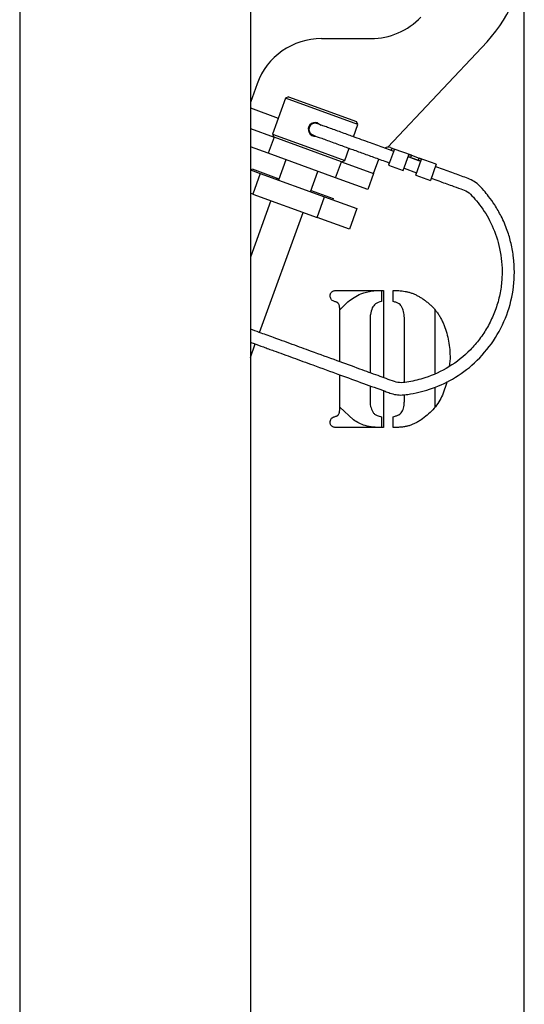
# Model space of a CAD drawing. Units: inches. Extents: x 0.4 to 16.6, y 0.2 to 10.8.
# Drawn here: x 3.2 to 3.3, y 4.3 to 4.5 of the extents above; entities that cross this region are included whole.
import ezdxf

# ---------------------------------------------------------------- set-up
doc = ezdxf.new("R2010")
doc.units = ezdxf.units.IN
doc.header["$MEASUREMENT"] = 0

msp = doc.modelspace()

# ---------------------------------------------------------------- linework, layer by layer
at = {"color": 7, "linetype": 'Continuous', "lineweight": 25}
for p, q in [((3.226644805232401, 4.963146903958872), (3.226644805232401, 3.565563457482712)), ((3.274759090946686, 4.957432618244587), (3.274759090946686, 3.572175475387441)), ((3.331901948089544, 4.235802964537326), (3.331901948089544, 4.503814920879694)), ((3.28959859593203, 4.487068239935308), (3.299919190359286, 4.487068239935308)), ((3.303416677284091, 4.464430586355175), (3.324118509074848, 4.486418545184426)), ((3.276174415635088, 4.477668527697103), (3.274759090946686, 4.47377995507452)), ((3.282069404952291, 4.474648467574684), (3.279345458810805, 4.467164487059139)), ((3.282687373606417, 4.474936631090602), (3.282069404952291, 4.474648467574684)), ((3.29717160778635, 4.469151715271235), (3.282069404952291, 4.474648467574684)), ((3.282687373606417, 4.474936631090602), (3.296883444270432, 4.469769683925361)), ((3.274759090946686, 4.472607818902461), (3.280558408819099, 4.470497039817855)), ((3.29717160778635, 4.469151715271235), (3.296883444270432, 4.469769683925361)), ((3.274759090946686, 4.468320702733345), (3.279716611213627, 4.466516312920406)), ((3.286843502620492, 4.468209452754577), (3.286983848866552, 4.46815837089852)), ((3.296247909099143, 4.466613873985752), (3.29717160778635, 4.469151715271235)), ((3.279716611213627, 4.466516312920406), (3.278495110701749, 4.463160267846171)), ((3.279345458810805, 4.467164487059139), (3.279633622326723, 4.466546518405014)), ((3.279345458810805, 4.467164487059139), (3.286896560227835, 4.464416110907415)), ((3.293746704103835, 4.461409776724381), (3.279716611213627, 4.466516312920406)), ((3.278495110701749, 4.463160267846171), (3.274759090946686, 4.464520067831645)), ((3.286896560227835, 4.464416110907415), (3.294447661644864, 4.46166773475569)), ((3.294447661644864, 4.46166773475569), (3.295371360331946, 4.464205576040827)), ((3.304809037791081, 4.464029985321869), (3.303586554144233, 4.460671239106504)), ((3.3039739293896, 4.464346083489005), (3.304331281069104, 4.464216018114501)), ((3.304156362195803, 4.46373543245987), (3.304331281069104, 4.464216018114501)), ((3.304599058471495, 4.463574304192698), (3.304156362195803, 4.46373543245987)), ((3.304331281069104, 4.464216018114501), (3.304773977344796, 4.464054889847328)), ((3.308348601264766, 4.462753833141763), (3.304773977344796, 4.464054889847328)), ((3.292525203591958, 4.458053731650145), (3.278495110701749, 4.463160267846171)), ((3.282154112072619, 4.461828500260035), (3.280611987398983, 4.457591547541237)), ((3.293829692990739, 4.461379571239773), (3.294447661644864, 4.46166773475569)), ((3.300458794252306, 4.458966775700625), (3.301543002931525, 4.461945614564756)), ((3.306640555161787, 4.459559673640695), (3.307841347313171, 4.462858822962079)), ((3.310309737960316, 4.461495786841332), (3.307692022802412, 4.462448557240597)), ((3.308348601264766, 4.462753833141763), (3.308173682391466, 4.462273247487132)), ((3.308173682391466, 4.462273247487132), (3.309828078371261, 4.461671096594797)), ((3.308348601264766, 4.462753833141763), (3.310002997244562, 4.462151682249428)), ((3.309258270319691, 4.458606903241431), (3.310459062471074, 4.461906052562814)), ((3.309828078371261, 4.461671096594797), (3.310002997244562, 4.462151682249428)), ((3.313538657851171, 4.460864807030155), (3.310002997244562, 4.462151682249428)), ((3.274759090946686, 4.45972182763411), (3.276833256154835, 4.458966893237393)), ((3.27502099181475, 4.459626503513811), (3.275118711855698, 4.459894987119745)), ((3.275118711855698, 4.459894987119745), (3.280709707439931, 4.457860031147171)), ((3.292525203591958, 4.458053731650145), (3.293746704103835, 4.461409776724381)), ((3.293746704103835, 4.461409776724381), (3.300458794252306, 4.458966775700625)), ((3.303586554144233, 4.460671239106504), (3.306640555161787, 4.459559673640695)), ((3.306815474035088, 4.460040259295326), (3.309433189192992, 4.459087488896062)), ((3.313538657851171, 4.460864807030155), (3.312312271337245, 4.457495337775622)), ((3.276833256154835, 4.458966893237393), (3.275269735499632, 4.454671155542371)), ((3.276833256154835, 4.458966893237393), (3.290257436451777, 4.454080891189883)), ((3.280287021270015, 4.458013876331455), (3.280189301229067, 4.457745392725521)), ((3.287324077547453, 4.455148546517482), (3.288866202221089, 4.45938549923628)), ((3.299237293740429, 4.45561073062639), (3.292525203591958, 4.458053731650145)), ((3.300458794252306, 4.458966775700625), (3.299237293740429, 4.45561073062639)), ((3.309258270319691, 4.458606903241431), (3.312312271337245, 4.457495337775622)), ((3.287421797588402, 4.455417030123416), (3.292033179029845, 4.453738624539883)), ((3.275269735499632, 4.454671155542371), (3.274759090946686, 4.454857014959934)), ((3.275269735499632, 4.454671155542371), (3.288693915796574, 4.449785153494862)), ((3.288693915796574, 4.449785153494862), (3.290257436451777, 4.454080891189883)), ((3.290257436451777, 4.454080891189883), (3.296969526600248, 4.451637890166128)), ((3.292033179029845, 4.453738624539883), (3.291935458988896, 4.453470140933949)), ((3.279048466743777, 4.453295809846211), (3.274759090946686, 4.441510846700146)), ((3.296969526600248, 4.451637890166128), (3.295406005945045, 4.447342152471107)), ((3.276651168928873, 4.425824971088031), (3.285760556892248, 4.450852808822456)), ((3.295406005945045, 4.447342152471107), (3.288693915796574, 4.449785153494862)), ((3.292831362772083, 4.434575475387444), (3.302522583010178, 4.434575475387444)), ((3.302107156422874, 4.43457547538745), (3.302107156422874, 4.432250326577926)), ((3.302522583010178, 4.434575475387444), (3.302522583010178, 4.41640863410425)), ((3.304525311184781, 4.432250326577921), (3.304525311184781, 4.434575475387444)), ((3.293395598883191, 4.430543545920448), (3.295100708010176, 4.43223172538745)), ((3.293395598883194, 4.419730584655098), (3.293395598883194, 4.430712628165222)), ((3.313236868724461, 4.43042312648787), (3.313236868724461, 4.41730389468696)), ((3.299744805232398, 4.428505286895387), (3.299744805232398, 4.417419662532772)), ((3.306887662375258, 4.415428605820156), (3.306887662375258, 4.428505286895381)), ((3.274759090946686, 4.420626529556124), (3.275774919790763, 4.423417496367256)), ((3.316411471899067, 4.420407568641413), (3.316246421578155, 4.41874228318997)), ((3.293395598883194, 4.409792489276333), (3.293395598883194, 4.417003249049638)), ((3.299744805232398, 4.414692326927312), (3.299744805232398, 4.411981229355704)), ((3.313236868724461, 4.414396821475839), (3.313236868724461, 4.410323941134698)), ((3.302522583010178, 4.413681298498791), (3.302522583010178, 4.406004046816015)), ((3.306887662375258, 4.411981229355698), (3.306887662375258, 4.412839242111252)), ((3.29626638261335, 4.407597548800148), (3.293395598883191, 4.410260534250571)), ((3.302107156422874, 4.408254790863641), (3.302107156422874, 4.406004046816022)), ((3.304525311184781, 4.406004046816015), (3.304525311184781, 4.408254790863635)), ((3.302522583010178, 4.406004046816015), (3.292831362772083, 4.406004046816015))]:
    msp.add_line(p, q, dxfattribs=at)
for centre, radius, start, end in [((3.303316233803829, 4.506004046816015), 0.02857142857142943, 316.7256437058576, 44.62431835216452), ((3.299919190359286, 4.501353954221022), 0.01428571428571423, 270.0000000000008, 316.725643705857), ((3.28959859593203, 4.472782525649594), 0.01428571428571468, 90, 160.0000000000001), ((3.288257555027659, 4.468159156676337), 0.001423629022290158, 69.94847347761733, 276.7961443441494), ((3.303485329184848, 4.463003665459311), 0.001428571428571191, 69.99999999997331, 119.4219422777704)]:
    msp.add_arc(centre, radius, start, end, dxfattribs=at)
for points, knots in [([(3.304640362188066, 4.463559270869301), (3.304584467864029, 4.463579614739485), (3.303881560350468, 4.463835452151486), (3.302813477776598, 4.464224202442889), (3.301312503108849, 4.464770512422732), (3.299088863548193, 4.465579851695929), (3.296952211559288, 4.466357525046768), (3.295061726675135, 4.467045612927899), (3.293693965985941, 4.46754337404366), (3.292391101738645, 4.468017227837756), (3.291156372113641, 4.468465617563794), (3.290115131544973, 4.468842463416657), (3.289325074834214, 4.469125975525318), (3.288792642629182, 4.469313562438766), (3.288539281754809, 4.469396538919784), (3.288443398170378, 4.469424821079045), (3.288329540287713, 4.469438337928931), (3.288229138605599, 4.469441039958019), (3.28809384097631, 4.46943162432205), (3.287941867971507, 4.469403412923955), (3.287775445303571, 4.469349682934069), (3.287540398886504, 4.469234523716151), (3.287261372328501, 4.469002996592919), (3.287065585397618, 4.468671168672308), (3.286981362281232, 4.468346881341591), (3.286969684189723, 4.468073160572085), (3.287016677429745, 4.467810587468175), (3.287100303055244, 4.467595457427747), (3.287202470966212, 4.467427200672295), (3.287401916464371, 4.467173820408947), (3.287869736324559, 4.466931109619737), (3.288835695119329, 4.466585255048989), (3.290189670886826, 4.466091362746933), (3.291501003017497, 4.465614326267131), (3.292848308272984, 4.465123876619841), (3.294675475334792, 4.464458866975678), (3.296442225182199, 4.463815809580966), (3.298912410982954, 4.462916740071201), (3.30104440542835, 4.462140756340228), (3.302533132293353, 4.46159890423644), (3.303370139549081, 4.461294258495037), (3.30371496768359, 4.46116875131839), (3.303761473017534, 4.461151824761134)], [0, 0, 0, 0, 0.003756901899358215, 0.04724548723426692, 0.09142338319090818, 0.1359297235042336, 0.242127455117791, 0.2755910928603382, 0.3068265604478271, 0.3360923671142673, 0.3633800497087521, 0.3887293815268028, 0.4121477045540112, 0.4336297555898893, 0.4531577516837492, 0.4618508979287906, 0.4657151248808237, 0.4693845700470546, 0.472868194682578, 0.4764889288887814, 0.4803091859187404, 0.4843342199808507, 0.4930828235479981, 0.5026682618091869, 0.5080924943888538, 0.5140726636055024, 0.5198083539954538, 0.5249540483169651, 0.5293167984873147, 0.5332549927785382, 0.5604727297017672, 0.6070899747624662, 0.6348667462288418, 0.6637844998675351, 0.6940027856218559, 0.7251729015857455, 0.7913135681855632, 0.8620833633118152, 0.9374398365461104, 0.9768085547166074, 0.9968722798413968, 1, 1, 1, 1]), ([(3.288745667702714, 4.469496491940792), (3.288892391460093, 4.469429836344086), (3.289154560103974, 4.469310734927195), (3.289327278288709, 4.469083250731488), (3.289403334032593, 4.46898307899941)], [0, 0, 0, 0, 0.559654103582928, 1, 1, 1, 1]), ([(3.304773977344796, 4.464054889847328), (3.304790261186555, 4.464047743442578), (3.304810532914984, 4.464038846894795), (3.304809283565165, 4.464031442020519), (3.304809037791081, 4.464029985321869)], [0, 0, 0, 0, 0.8032784089099274, 0.9999999999999999, 0.9999999999999999, 0.9999999999999999, 0.9999999999999999]), ([(3.308173682391466, 4.462273247487132), (3.308119631275271, 4.462292983731268), (3.308011519598785, 4.462332459667959), (3.307866683665069, 4.462382165015957), (3.307753918953555, 4.462406137576905), (3.307682851724415, 4.462395625089227), (3.307663918556414, 4.462362758444721), (3.307655433526408, 4.462348029030982)], [0, 0, 0, 0, 0.2107528170600195, 0.4215424579673574, 0.6308410761773277, 0.834558878594135, 1, 1, 1, 1]), ([(3.307841347313171, 4.462858822962079), (3.307851290681273, 4.462871006429226), (3.307871188771745, 4.462895387275743), (3.307957829755667, 4.462886586117489), (3.308079074090788, 4.46285112203038), (3.308215451655544, 4.462802327647277), (3.308308637591972, 4.462768388336945), (3.308348601264766, 4.462753833141763)], [0, 0, 0, 0, 0.2122026829683082, 0.4246476788016142, 0.6326997241592528, 0.8424797925111978, 1, 1, 1, 1]), ([(3.310273148684311, 4.461395258631718), (3.310275847405194, 4.461416444499903), (3.310281250676977, 4.461458862003885), (3.310216133482878, 4.461515394765324), (3.310105512202578, 4.461568585763596), (3.309969320577575, 4.461619767718437), (3.309872473274256, 4.46165496302859), (3.309828078371261, 4.461671096594797)], [0, 0, 0, 0, 0.2097588022339822, 0.4199707442327252, 0.6219393263347774, 0.8266966001303939, 1, 1, 1, 1]), ([(3.310002997244562, 4.462151682249428), (3.310057121768248, 4.462132028137259), (3.31016537565472, 4.462092718155709), (3.310308778889915, 4.462038359567026), (3.310412894597381, 4.461988164113841), (3.310463129511458, 4.461944029014131), (3.310460272268402, 4.461917349182714), (3.310459062471074, 4.461906052562814)], [0, 0, 0, 0, 0.2127359639804282, 0.4254909480055239, 0.6374717578376942, 0.8465003885933369, 0.9999999999999999, 0.9999999999999999, 0.9999999999999999, 0.9999999999999999]), ([(3.274759090946686, 4.423787545833193), (3.27495006499693, 4.423717963329399), (3.275983681681021, 4.423341359090503), (3.277128341805859, 4.422924542092637), (3.278574516042912, 4.422397953112244), (3.27984270476086, 4.421936245614587), (3.28163736563707, 4.421282958567581), (3.283665116863294, 4.420544860906832), (3.285725570303542, 4.419794954481598), (3.288954721157025, 4.418619329225747), (3.293175314884553, 4.417086227476934), (3.298180810406619, 4.415252882203635), (3.301705689463504, 4.413997922542416), (3.303937438165029, 4.413150851343199), (3.305124444173657, 4.412807498231298), (3.306383648125026, 4.412753111779418), (3.308745972174264, 4.413059537751059), (3.312364144589454, 4.413872824902829), (3.31715002153748, 4.416026572599774), (3.321755292035519, 4.419403749383294), (3.325663500280983, 4.42396655675488), (3.328447933234886, 4.429415995364722), (3.329880991196381, 4.435352977813031), (3.329888636844867, 4.440435462447425), (3.329204137697096, 4.444326178710458), (3.328351306755122, 4.447222074133883), (3.327203273615175, 4.449912702931855), (3.325851065204654, 4.452273890425277), (3.324609179046041, 4.454044416320256), (3.323372083025608, 4.455524292191748), (3.3219341988395, 4.457179639708533), (3.319469800953368, 4.458187938649314), (3.316644983526524, 4.459181382674861), (3.314603423739053, 4.459933178527383), (3.313466863279519, 4.460346700966961), (3.31336373897787, 4.460384221375524)], [0, 0, 0, 0, 0.006069542032140248, 0.03285043125588008, 0.04647508597088056, 0.06023951290444757, 0.08102972932181203, 0.1021683435911801, 0.1235866604712857, 0.1452853883571012, 0.2029284722715647, 0.2552228657938665, 0.3016461307316791, 0.3123358449540927, 0.3250810618626499, 0.3375883277748562, 0.3488561901982314, 0.3947010732813216, 0.4454951131599248, 0.5012333445585055, 0.5604037732861036, 0.6195603246033684, 0.6785680915756791, 0.7374270437726619, 0.7667398537626053, 0.7938908332125413, 0.8255558303810566, 0.8520489973243646, 0.873367534125936, 0.8886468719860862, 0.9086331502643208, 0.9365079872648487, 0.9646109803506694, 0.9967890243701616, 1, 1, 1, 1]), ([(3.312487190210546, 4.457975923430253), (3.313006360085048, 4.45778666999932), (3.314430786329596, 4.457267422702567), (3.316486896004428, 4.456527361858602), (3.318471473644272, 4.455781952341257), (3.32014579957012, 4.455234429170305), (3.321376566814505, 4.453927053028417), (3.323117886580916, 4.451837016259955), (3.325133269528063, 4.448540804415775), (3.326831054402685, 4.4438454825228), (3.327376656425892, 4.439381681032909), (3.327148926047641, 4.435562211963972), (3.326580674050973, 4.432581588211344), (3.325612215769232, 4.429668361295669), (3.324279161262627, 4.426929098264059), (3.322629419361321, 4.424426690207026), (3.320091440763412, 4.42147699840296), (3.316359801899706, 4.418495374512828), (3.312383310228619, 4.416677922904364), (3.30949681768018, 4.415854891523677), (3.3078402551815, 4.415549936560436), (3.306275009083912, 4.415250774365398), (3.304655494152943, 4.415561087257007), (3.303101262189335, 4.416217831591817), (3.300688807504728, 4.41706327453835), (3.297298430037389, 4.418315776109381), (3.292659341517567, 4.419996564921534), (3.288631785931674, 4.421464654418671), (3.285495261798246, 4.422606042751525), (3.283481613088342, 4.423338988830987), (3.281385667949148, 4.424101839307623), (3.279632548462124, 4.424739927811957), (3.278098463642148, 4.425298268858086), (3.276606026462737, 4.425841436837445), (3.275396822319439, 4.426281356273461), (3.274759090946686, 4.426513368731726)], [0, 0, 0, 0, 0.01735921098504267, 0.04762779376503352, 0.06847643109383801, 0.08428785499574766, 0.1019036075373782, 0.1234856513245683, 0.1701924014958774, 0.2220415777937825, 0.2792413904994438, 0.3099066328804785, 0.3419115883338939, 0.3742178207624937, 0.4060093848713338, 0.4372862466322467, 0.468048370432947, 0.5279138921555616, 0.585582840060289, 0.6040269647702081, 0.6219799619093357, 0.6386018147890934, 0.6534840884953919, 0.6728591891851665, 0.6915834701049619, 0.7337267608960182, 0.7865002702856001, 0.8468959090657117, 0.8687215950106928, 0.8913941841314741, 0.9147725781954743, 0.9372452608175227, 0.9583769073465022, 0.9780480804971731, 0.9999999999999999, 0.9999999999999999, 0.9999999999999999, 0.9999999999999999]), ([(3.291411471899067, 4.433471804752524), (3.291415853513531, 4.433557189716001), (3.291424137384113, 4.433718618338495), (3.2914970767418, 4.433944228831914), (3.291606888048813, 4.434142920766892), (3.291776889470877, 4.434300148708909), (3.291986292103157, 4.434424663556773), (3.292233614237103, 4.434517684744563), (3.292521679275293, 4.4345645803967), (3.292723740146158, 4.434571689110404), (3.292831362772083, 4.434575475387444)], [0, 0, 0, 0, 0.1252503981359737, 0.2367981248032534, 0.345788904066738, 0.4554561260025914, 0.5727797698196292, 0.7026679488606117, 0.8416335830967142, 0.9999999999999999, 0.9999999999999999, 0.9999999999999999, 0.9999999999999999]), ([(3.292186521502242, 4.432324731339825), (3.292067734923745, 4.432374596007654), (3.291840037143379, 4.432470179821307), (3.291586346003721, 4.432742365318937), (3.29143544041181, 4.433085813268996), (3.29141978976854, 4.433337852896097), (3.291411471899067, 4.433471804752524)], [0, 0, 0, 0, 0.2575184726080619, 0.4936280290108245, 0.7308777737175906, 1, 1, 1, 1]), ([(3.295100708010176, 4.43223172538745), (3.295973623224901, 4.432853886102676), (3.297532376551317, 4.433964870386217), (3.299404651322809, 4.434328622165032), (3.300228436184779, 4.434488669831895)], [0, 0, 0, 0, 0.5600085657764777, 1, 1, 1, 1]), ([(3.300228436184779, 4.434488669831895), (3.300578423649989, 4.434520095587779), (3.301203505758522, 4.434576222391459), (3.301831000149468, 4.434575703672397), (3.302107156422874, 4.43457547538745)], [0, 0, 0, 0, 0.5599063873880866, 1, 1, 1, 1]), ([(3.304525311184781, 4.434575475387444), (3.304866610912449, 4.434574958085535), (3.305494219400729, 4.434574006830545), (3.306119008733167, 4.434515403904748), (3.306404031422876, 4.434488669831889)], [0, 0, 0, 0, 0.5438099293445364, 1, 1, 1, 1]), ([(3.306404031422876, 4.434488669831889), (3.306623626803384, 4.434458740507997), (3.30706585393916, 4.43439846802344), (3.307722160644757, 4.434250232139657), (3.30837082430354, 4.434040513325637), (3.309017278110408, 4.433788650399579), (3.30965552784936, 4.433475502539728), (3.310291476251666, 4.433113663623737), (3.310922543112048, 4.432701250679904), (3.311327070049642, 4.432389480343375), (3.31153175959748, 4.432231725387444)], [0, 0, 0, 0, 0.1170758185823739, 0.2357704602007789, 0.3549314478696231, 0.477019251063732, 0.6020607514189116, 0.7302066831156554, 0.8634853036705968, 1, 1, 1, 1]), ([(3.293159983803829, 4.431797697609666), (3.293126014613849, 4.4318519154942), (3.293066900301322, 4.43194626725745), (3.292953270210755, 4.432037701034912), (3.292827027694846, 4.43208480535305), (3.292675576863622, 4.432148079031048), (3.292453297806027, 4.432228142859321), (3.292283636125575, 4.432289570218806), (3.292186521502242, 4.432324731339825)], [0, 0, 0, 0, 0.1682616022868738, 0.2928144283006611, 0.3760091755065914, 0.5230781002776114, 0.7270091247047398, 1, 1, 1, 1]), ([(3.293395598883194, 4.430712628165222), (3.29339408436637, 4.430828556397962), (3.293391258796567, 4.431044838784882), (3.293349307418136, 4.431342816534753), (3.293278337537325, 4.431594770537645), (3.293197843741042, 4.431732783677688), (3.293159983803829, 4.431797697609666)], [0, 0, 0, 0, 0.3085952154140997, 0.5757330048412191, 0.8004477047931156, 1, 1, 1, 1]), ([(3.300185033407001, 4.430935842450943), (3.300033385516811, 4.430494303792577), (3.299762303641246, 4.429705020621576), (3.299750156883676, 4.428872209201598), (3.299744805232398, 4.428505286895387)], [0, 0, 0, 0, 0.559417297349998, 0.9999999999999999, 0.9999999999999999, 0.9999999999999999, 0.9999999999999999]), ([(3.302107156422874, 4.432250326577926), (3.301641608147643, 4.432149120847524), (3.300811239593972, 4.431968606687233), (3.300376177023268, 4.431251084131691), (3.300185033407001, 4.430935842450943)], [0, 0, 0, 0, 0.5606525839309762, 1, 1, 1, 1]), ([(3.306447434200655, 4.430935842450936), (3.306355755378585, 4.43111159727929), (3.306186006740584, 4.431437017502431), (3.305853015852318, 4.431760623648272), (3.30553729892146, 4.431930549261617), (3.305254505296361, 4.432060790825003), (3.304907532313596, 4.432156996734241), (3.304657699235616, 4.432218000379399), (3.304525311184781, 4.432250326577921)], [0, 0, 0, 0, 0.242972223480544, 0.449877115310627, 0.5580901256966588, 0.6833454116886221, 0.8322028288908394, 1, 1, 1, 1]), ([(3.306887662375258, 4.428505286895381), (3.306884945872573, 4.428747529598605), (3.306879794343232, 4.429206914527833), (3.306787046158433, 4.429855463803058), (3.306662710194324, 4.430432483551455), (3.306516551554011, 4.430774232071965), (3.306447434200655, 4.430935842450936)], [0, 0, 0, 0, 0.2916029674003774, 0.5529908920254398, 0.7886126581150464, 1, 1, 1, 1]), ([(3.31153175959748, 4.432231725387444), (3.311732241729704, 4.432068808378326), (3.31213132924429, 4.431744499455974), (3.312691233215145, 4.43121648116624), (3.313206762100324, 4.430648637473865), (3.313686112951085, 4.430047865554636), (3.314120306295247, 4.429405489843546), (3.314517098919138, 4.428727949141115), (3.314879093655326, 4.428017012376158), (3.315081812345066, 4.427520956847693), (3.315183793327638, 4.427271407927127)], [0, 0, 0, 0, 0.1242319109749518, 0.2473008643373497, 0.369745864452063, 0.4928670056527865, 0.6166725698284635, 0.7423322306569955, 0.8703759760458557, 1, 1, 1, 1]), ([(3.315183793327638, 4.427271407927127), (3.315375173714377, 4.426743729645088), (3.315761955485484, 4.42567728629643), (3.316134508852651, 4.423990772668753), (3.316373033276787, 4.422227091820209), (3.31639848670225, 4.421022233402774), (3.316411471899067, 4.420407568641413)], [0, 0, 0, 0, 0.2398986312759341, 0.484837652760801, 0.7371872606392784, 0.9999999999999999, 0.9999999999999999, 0.9999999999999999, 0.9999999999999999]), ([(3.315759105089142, 4.41559396252268), (3.315443677292662, 4.414506480977872), (3.314825866438447, 4.412376491453681), (3.312943800447962, 4.409587933444569), (3.311225201819441, 4.408260916408888), (3.310366084994305, 4.407597548800142)], [0, 0, 0, 0, 0.3428318904325044, 0.6714857265085935, 1, 1, 1, 1]), ([(3.299744805232398, 4.411981229355704), (3.299732931588759, 4.411446674106509), (3.299711783524387, 4.410494581457915), (3.300114034280349, 4.409635849496888), (3.300290440153033, 4.409259255149355)], [0, 0, 0, 0, 0.5614529741248403, 0.9999999999999999, 0.9999999999999999, 0.9999999999999999, 0.9999999999999999]), ([(3.306342027454622, 4.409259255149349), (3.306438689957322, 4.409418943071379), (3.306633966742758, 4.409741543285692), (3.306762789618498, 4.410214219073639), (3.306825476887336, 4.41063856190763), (3.306860400298639, 4.411027883991158), (3.306886678453319, 4.411482772059505), (3.306887319579905, 4.411807568378988), (3.306887662375258, 4.411981229355698)], [0, 0, 0, 0, 0.197802958897512, 0.3995998953517948, 0.5153020817850403, 0.6544766181617524, 0.8152567490234048, 1, 1, 1, 1]), ([(3.291411471899067, 4.40708911626046), (3.291419907446475, 4.407220878668112), (3.291435774405693, 4.407468718985701), (3.291584620132301, 4.407806882542344), (3.291844742705926, 4.408065179252364), (3.292068408676595, 4.408160860848227), (3.292186521502242, 4.408211388085857)], [0, 0, 0, 0, 0.2687241957152124, 0.5054604814578645, 0.7388451191107874, 1, 1, 1, 1]), ([(3.292186521502242, 4.408211388085856), (3.29228379986463, 4.408246118130081), (3.292453747601316, 4.408306792387604), (3.292673753260227, 4.408390773204107), (3.292828097278075, 4.408444370857923), (3.2929531492135, 4.408492537047708), (3.293066949849831, 4.408583521118538), (3.293126032695707, 4.408677955855187), (3.293159983803829, 4.40873222141919)], [0, 0, 0, 0, 0.2735214807496367, 0.4778488807470424, 0.6232599849765031, 0.7066164357067523, 0.8314113518957985, 1, 1, 1, 1]), ([(3.293159983803829, 4.40873222141919), (3.293197981720895, 4.408794994559825), (3.29327983390966, 4.40893021562859), (3.29334750394216, 4.409177149599517), (3.293392044352504, 4.409468343559462), (3.293394349677747, 4.409678571397852), (3.293395598883194, 4.409792489276333)], [0, 0, 0, 0, 0.1989320986128277, 0.4285242177535603, 0.6903297431248322, 1, 1, 1, 1]), ([(3.300290440153033, 4.409259255149355), (3.300408697445999, 4.409094665486298), (3.300645140768624, 4.40876558534395), (3.301314661769653, 4.408470262036728), (3.301806407392152, 4.408336561442396), (3.302107156422874, 4.408254790863641)], [0, 0, 0, 0, 0.2798706780047056, 0.5595727024782117, 1, 1, 1, 1]), ([(3.304525311184781, 4.408254790863635), (3.304661950930474, 4.408291088884389), (3.304911666076877, 4.408357425114167), (3.305252407986278, 4.408461269534987), (3.305521640752426, 4.408567667545386), (3.305804432153638, 4.408687372824251), (3.306095008265656, 4.408906651133258), (3.306257219558766, 4.409138197328699), (3.306342027454622, 4.409259255149349)], [0, 0, 0, 0, 0.1984868367436846, 0.3627434261179712, 0.4996025613864726, 0.6047760952450334, 0.7933676064623791, 1, 1, 1, 1]), ([(3.292831362772083, 4.406004046816015), (3.292723658909577, 4.406007610606918), (3.292521445517491, 4.40601430160416), (3.292235091856295, 4.40606385716757), (3.291985009134201, 4.40614719385522), (3.291777086700886, 4.406273620304244), (3.291606712093948, 4.406430245725312), (3.291498552090221, 4.406627539107731), (3.291423840697901, 4.406848236547789), (3.291415753323565, 4.407005736433796), (3.291411471899067, 4.40708911626046)], [0, 0, 0, 0, 0.1594761471990472, 0.2994155634869103, 0.4291705342729378, 0.5473163069509906, 0.6577520064530841, 0.7675065232063117, 0.8769188582483275, 1, 1, 1, 1]), ([(3.302107156422874, 4.406004046816022), (3.301532945290742, 4.406017233824008), (3.300385186035212, 4.406043592613699), (3.298335641611619, 4.406376956848236), (3.297051016095552, 4.407134717750783), (3.29626638261335, 4.407597548800148)], [0, 0, 0, 0, 0.2804006648837377, 0.5604775671660651, 1, 1, 1, 1]), ([(3.310366084994305, 4.407597548800142), (3.310137040053348, 4.407450706121058), (3.309694628485123, 4.407167072264469), (3.309015480030534, 4.406825462468576), (3.308368959170806, 4.406537539981118), (3.307722507514038, 4.406327998965844), (3.307042337210679, 4.406172668583315), (3.306285920621241, 4.406083710280881), (3.30543823747619, 4.406008824486583), (3.304839675373429, 4.406005691996515), (3.304525311184781, 4.406004046816015)], [0, 0, 0, 0, 0.1323596123542053, 0.2556591009020694, 0.369675969112529, 0.4765855570648311, 0.585938733794127, 0.7087445945968918, 0.8470329665269452, 0.9999999999999999, 0.9999999999999999, 0.9999999999999999, 0.9999999999999999])]:
    msp.add_open_spline(points, degree=3, knots=knots, dxfattribs=at)

doc.saveas('drawing.dxf')
